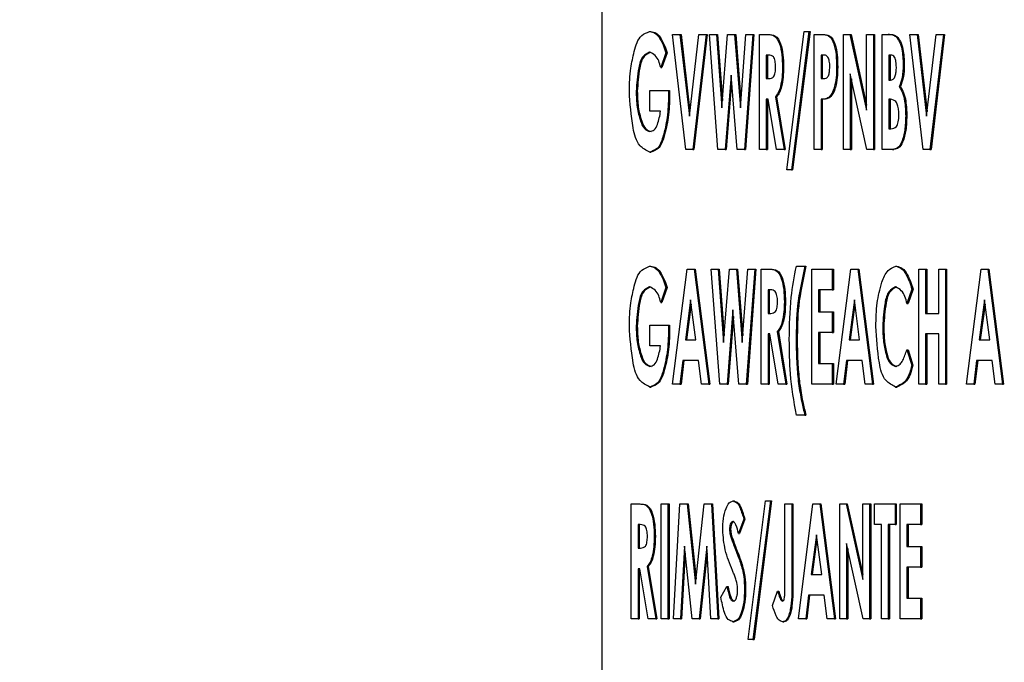
# Model space of a CAD drawing. Units: inches. Extents: x 9 to 586, y 9 to 376.
# Drawn here: x 52 to 53, y 150 to 150 of the extents above; entities that cross this region are included whole.
import ezdxf

# ---------------------------------------------------------------- set-up
doc = ezdxf.new("R2010")
doc.units = ezdxf.units.IN
doc.header["$MEASUREMENT"] = 0
doc.layers.add('FORMAT', color=7, linetype='Continuous')
doc.styles.add('SLDTEXTSTYLE0', font='TXT', dxfattribs={"width": 0.75})
doc.dimstyles.new('SLDDIMSTYLE0', dxfattribs={"dimtxt": 4.375, "dimasz": 4.55, "dimexe": 0, "dimexo": 0.0625, "dimgap": 1.09375, "dimtad": 0, "dimtih": 1, "dimtoh": 1, "dimrnd": 1e-09, "dimzin": 12, "dimdsep": 46, "dimtxsty": 'SLDTEXTSTYLE0', "dimsah": 1, "dimcen": 0.09, "dimadec": 0, "dimazin": 3, "dimtfac": 1, "dimtofl": 0, "dimtmove": 0, "dimatfit": 3, "dimfxl": 0, "dimfrac": 2, "dimtolj": 1, "dimtzin": 12, "dimarcsym": 0})

# ---------------------------------------------------------------- blocks, each defined once
blk = doc.blocks.new('_D_9')
at = {"layer": 'FORMAT', "ltscale": 35}
for p, q in [((34.57855, 152.0662), (34.57855, 111.02013)), ((114.11515, 152.0662), (114.11515, 111.02013)), ((34.57855, 115.39513), (69.97839, 115.39513)), ((114.11515, 115.39513), (84.52527, 115.39513))]:
    blk.add_line(p, q, dxfattribs=at)
for points in [[(34.57855, 115.39513), (39.12855, 114.69513), (39.12855, 116.09513)], [(114.11515, 115.39513), (109.56515, 116.09513), (109.56515, 114.69513)]]:
    blk.add_solid(points, dxfattribs=at)
at = {"layer": 'FORMAT', "ltscale": 35, "insert": (69.97839, 117.56215), "char_height": 4.375, "attachment_point": 1, "style": 'SLDTEXTSTYLE0'}
blk.add_mtext('79.54', dxfattribs=at)

msp = doc.modelspace()

# ---------------------------------------------------------------- linework, layer by layer
at = {"color": 7, "linetype": 'Continuous', "lineweight": 25, "ltscale": 35}
for p, q in [((52.39511, 150.40455), (52.39511, 148.90455)), ((52.43462, 150.09171), (52.43552, 150.09171)), ((52.45364, 150.08928), (52.45967, 150.08928)), ((52.46471, 149.99428), (52.45364, 150.08928)), ((52.45967, 150.08928), (52.46754, 150.0218)), ((52.45967, 150.08928), (52.46058, 150.08928)), ((52.46058, 150.08928), (52.46799, 150.02568)), ((52.46754, 150.0218), (52.47542, 150.08928)), ((52.48143, 150.08928), (52.47033, 149.99428)), ((52.48234, 150.08928), (52.47124, 149.99428)), ((52.47542, 150.08928), (52.48143, 150.08928)), ((52.48143, 150.08928), (52.48234, 150.08928)), ((52.48401, 150.08928), (52.48982, 150.08928)), ((52.49103, 149.99428), (52.48401, 150.08928)), ((52.48982, 150.08928), (52.4943, 150.02863)), ((52.48982, 150.08928), (52.49073, 150.08928)), ((52.49073, 150.08928), (52.49477, 150.03452)), ((52.4943, 150.02863), (52.49915, 150.08928)), ((52.49915, 150.08928), (52.50492, 150.08928)), ((52.50492, 150.08928), (52.50974, 150.02863)), ((52.50492, 150.08928), (52.50582, 150.08928)), ((52.50582, 150.08928), (52.51018, 150.03454)), ((52.50974, 150.02863), (52.51421, 150.08928)), ((52.52004, 150.08928), (52.51302, 149.99428)), ((52.52094, 150.08928), (52.51393, 149.99428)), ((52.51421, 150.08928), (52.52004, 150.08928)), ((52.52004, 150.08928), (52.52094, 150.08928)), ((52.52544, 150.08928), (52.53192, 150.08928)), ((52.52544, 149.99428), (52.52544, 150.08928)), ((52.53192, 150.08928), (52.53282, 150.08928)), ((52.54813, 149.97723), (52.5625, 150.09171)), ((52.56636, 150.09171), (52.55199, 149.97723)), ((52.56727, 150.09171), (52.5529, 149.97723)), ((52.5625, 150.09171), (52.56636, 150.09171)), ((52.56636, 150.09171), (52.56727, 150.09171)), ((52.57074, 150.08928), (52.57704, 150.08928)), ((52.57074, 149.99428), (52.57074, 150.08928)), ((52.57704, 150.08928), (52.57794, 150.08928)), ((52.59493, 150.08928), (52.60027, 150.08928)), ((52.59493, 149.99428), (52.59493, 150.08928)), ((52.60027, 150.08928), (52.61398, 150.02676)), ((52.60027, 150.08928), (52.60118, 150.08928)), ((52.60118, 150.08928), (52.61398, 150.0309)), ((52.61398, 150.02676), (52.61398, 150.08928)), ((52.61398, 150.08928), (52.61964, 150.08928)), ((52.61964, 150.08928), (52.61964, 149.99428)), ((52.61964, 150.08928), (52.62054, 150.08928)), ((52.62054, 150.08928), (52.62054, 149.99428)), ((52.62684, 149.99428), (52.62684, 150.08928)), ((52.62684, 150.08928), (52.63181, 150.08928)), ((52.63295, 150.08928), (52.63181, 150.08928)), ((52.64975, 150.08928), (52.65578, 150.08928)), ((52.66082, 149.99428), (52.64975, 150.08928)), ((52.65578, 150.08928), (52.66365, 150.0218)), ((52.65578, 150.08928), (52.65669, 150.08928)), ((52.65669, 150.08928), (52.6641, 150.02568)), ((52.66365, 150.0218), (52.67153, 150.08928)), ((52.67754, 150.08928), (52.66645, 149.99428)), ((52.67845, 150.08928), (52.66735, 149.99428)), ((52.67153, 150.08928), (52.67754, 150.08928)), ((52.67754, 150.08928), (52.67845, 150.08928)), ((52.44224, 150.08722), (52.44315, 150.08722)), ((52.63814, 150.08758), (52.63905, 150.08758)), ((52.4481, 150.07417), (52.44387, 150.06182)), ((52.44901, 150.07417), (52.44477, 150.06182)), ((52.4481, 150.07417), (52.44901, 150.07417)), ((52.53295, 150.07223), (52.5311, 150.07223)), ((52.5311, 150.07223), (52.5311, 150.05274)), ((52.53201, 150.07223), (52.53201, 150.05274)), ((52.57816, 150.07223), (52.5764, 150.07223)), ((52.5764, 150.07223), (52.5764, 150.05274)), ((52.57731, 150.07223), (52.57731, 150.05274)), ((52.6342, 150.07223), (52.63251, 150.07223)), ((52.63251, 150.07223), (52.63251, 150.05152)), ((52.63341, 150.07223), (52.63341, 150.05152)), ((52.64434, 150.0645), (52.64525, 150.0645)), ((52.44387, 150.06182), (52.44477, 150.06182)), ((52.50202, 150.05569), (52.49712, 149.99428)), ((52.50691, 149.99428), (52.50202, 150.05569)), ((52.54449, 150.06229), (52.54539, 150.06229)), ((52.58927, 150.06229), (52.59017, 150.06229)), ((52.61426, 149.99428), (52.60059, 150.0566)), ((52.60059, 150.0566), (52.60059, 149.99428)), ((52.50247, 150.05001), (52.49802, 149.99428)), ((52.5311, 150.05274), (52.53321, 150.05274)), ((52.5764, 150.05274), (52.57839, 150.05274)), ((52.6015, 150.05247), (52.6015, 149.99428)), ((52.63251, 150.05152), (52.63395, 150.05152)), ((52.42353, 150.04228), (52.42443, 150.04228)), ((52.43485, 150.02595), (52.43485, 150.043)), ((52.43485, 150.043), (52.45025, 150.043)), ((52.45025, 150.043), (52.45029, 150.03894)), ((52.45025, 150.043), (52.45116, 150.043)), ((52.45116, 150.043), (52.4512, 150.03894)), ((52.6411, 150.04619), (52.64201, 150.04619)), ((52.45029, 150.03894), (52.4512, 150.03894)), ((52.53262, 150.03569), (52.5311, 150.03569)), ((52.5311, 150.03569), (52.5311, 149.99428)), ((52.53201, 150.03569), (52.53201, 149.99428)), ((52.53944, 149.99428), (52.53262, 150.03569)), ((52.53863, 150.03763), (52.54577, 149.99428)), ((52.53863, 150.03763), (52.53954, 150.03763)), ((52.53954, 150.03763), (52.54668, 149.99428)), ((52.5764, 150.03569), (52.5764, 149.99428)), ((52.5764, 150.03569), (52.57731, 150.03569)), ((52.57731, 150.03569), (52.57731, 149.99428)), ((52.58279, 150.03714), (52.5837, 150.03714)), ((52.63382, 150.03569), (52.63251, 150.03569)), ((52.63251, 150.03569), (52.63251, 150.01133)), ((52.63341, 150.03569), (52.63341, 150.01133)), ((52.44371, 150.02595), (52.43485, 150.02595)), ((52.6464, 150.02178), (52.64731, 150.02178)), ((52.63251, 150.01133), (52.63408, 150.01133)), ((52.43477, 149.99184), (52.43568, 149.99184)), ((52.47033, 149.99428), (52.46471, 149.99428)), ((52.47033, 149.99428), (52.47124, 149.99428)), ((52.49712, 149.99428), (52.49103, 149.99428)), ((52.49712, 149.99428), (52.49802, 149.99428)), ((52.51302, 149.99428), (52.50691, 149.99428)), ((52.51302, 149.99428), (52.51393, 149.99428)), ((52.5311, 149.99428), (52.52544, 149.99428)), ((52.5311, 149.99428), (52.53201, 149.99428)), ((52.54577, 149.99428), (52.53944, 149.99428)), ((52.54577, 149.99428), (52.54668, 149.99428)), ((52.5764, 149.99428), (52.57074, 149.99428)), ((52.5764, 149.99428), (52.57731, 149.99428)), ((52.60059, 149.99428), (52.59493, 149.99428)), ((52.60059, 149.99428), (52.6015, 149.99428)), ((52.61964, 149.99428), (52.61426, 149.99428)), ((52.61964, 149.99428), (52.62054, 149.99428)), ((52.6356, 149.99428), (52.62684, 149.99428)), ((52.6356, 149.99428), (52.63651, 149.99428)), ((52.66645, 149.99428), (52.66082, 149.99428)), ((52.66645, 149.99428), (52.66735, 149.99428)), ((52.55199, 149.97723), (52.54813, 149.97723)), ((52.55199, 149.97723), (52.5529, 149.97723)), ((52.43462, 149.89767), (52.43552, 149.89767)), ((52.44224, 149.89318), (52.44315, 149.89318)), ((52.45364, 149.80023), (52.46576, 149.89523)), ((52.46576, 149.89523), (52.47138, 149.89523)), ((52.47138, 149.89523), (52.48349, 149.80023)), ((52.47138, 149.89523), (52.47229, 149.89523)), ((52.47229, 149.89523), (52.4844, 149.80023)), ((52.48555, 149.89523), (52.49137, 149.89523)), ((52.49257, 149.80023), (52.48555, 149.89523)), ((52.49137, 149.89523), (52.49585, 149.83458)), ((52.49137, 149.89523), (52.49227, 149.89523)), ((52.49227, 149.89523), (52.49632, 149.84047)), ((52.49585, 149.83458), (52.5007, 149.89523)), ((52.5007, 149.89523), (52.50646, 149.89523)), ((52.50646, 149.89523), (52.51129, 149.83458)), ((52.50646, 149.89523), (52.50737, 149.89523)), ((52.50737, 149.89523), (52.51172, 149.84049)), ((52.51129, 149.83458), (52.51576, 149.89523)), ((52.52158, 149.89523), (52.51457, 149.80023)), ((52.52249, 149.89523), (52.51548, 149.80023)), ((52.51576, 149.89523), (52.52158, 149.89523)), ((52.52158, 149.89523), (52.52249, 149.89523)), ((52.52699, 149.89523), (52.53346, 149.89523)), ((52.52699, 149.80023), (52.52699, 149.89523)), ((52.53346, 149.89523), (52.53437, 149.89523)), ((52.55598, 149.89767), (52.56302, 149.89767)), ((52.56302, 149.89767), (52.56392, 149.89767)), ((52.56868, 149.89523), (52.58567, 149.89523)), ((52.56868, 149.80023), (52.56868, 149.89523)), ((52.58567, 149.89523), (52.58567, 149.87818)), ((52.58567, 149.89523), (52.58657, 149.89523)), ((52.58657, 149.89523), (52.58657, 149.87818)), ((52.58901, 149.80023), (52.60113, 149.89523)), ((52.60113, 149.89523), (52.60675, 149.89523)), ((52.60675, 149.89523), (52.61887, 149.80023)), ((52.60675, 149.89523), (52.60766, 149.89523)), ((52.60766, 149.89523), (52.61977, 149.80023)), ((52.63812, 149.89767), (52.63903, 149.89767)), ((52.65721, 149.89523), (52.66287, 149.89523)), ((52.65721, 149.80023), (52.65721, 149.89523)), ((52.66287, 149.89523), (52.66287, 149.85869)), ((52.66287, 149.89523), (52.66378, 149.89523)), ((52.66378, 149.89523), (52.66378, 149.85869)), ((52.67368, 149.85869), (52.67368, 149.89523)), ((52.67368, 149.89523), (52.67935, 149.89523)), ((52.67935, 149.89523), (52.67935, 149.80023)), ((52.67935, 149.89523), (52.68025, 149.89523)), ((52.68025, 149.89523), (52.68025, 149.80023)), ((52.69659, 149.80023), (52.70871, 149.89523)), ((52.70871, 149.89523), (52.71433, 149.89523)), ((52.71433, 149.89523), (52.72644, 149.80023)), ((52.71433, 149.89523), (52.71524, 149.89523)), ((52.71524, 149.89523), (52.72735, 149.80023)), ((52.4481, 149.88012), (52.44387, 149.86777)), ((52.44901, 149.88012), (52.44477, 149.86777)), ((52.4481, 149.88012), (52.44901, 149.88012)), ((52.53449, 149.87818), (52.53265, 149.87818)), ((52.53265, 149.87818), (52.53265, 149.85869)), ((52.53355, 149.87818), (52.53355, 149.85869)), ((52.57434, 149.87818), (52.57434, 149.85991)), ((52.58567, 149.87818), (52.57434, 149.87818)), ((52.57525, 149.87818), (52.57525, 149.85991)), ((52.58567, 149.87818), (52.58657, 149.87818)), ((52.65155, 149.87875), (52.64742, 149.8668)), ((52.65246, 149.87875), (52.64832, 149.8668)), ((52.65155, 149.87875), (52.65246, 149.87875)), ((52.46857, 149.86975), (52.46418, 149.83677)), ((52.47294, 149.83677), (52.46857, 149.86975)), ((52.54603, 149.86824), (52.54694, 149.86824)), ((52.60394, 149.86975), (52.59956, 149.83677)), ((52.60831, 149.83677), (52.60394, 149.86975)), ((52.71152, 149.86975), (52.70713, 149.83677)), ((52.71589, 149.83677), (52.71152, 149.86975)), ((52.44387, 149.86777), (52.44477, 149.86777)), ((52.46902, 149.86633), (52.46509, 149.83677)), ((52.50357, 149.86164), (52.49866, 149.80023)), ((52.50846, 149.80023), (52.50357, 149.86164)), ((52.60439, 149.86633), (52.60046, 149.83677)), ((52.64742, 149.8668), (52.64832, 149.8668)), ((52.71197, 149.86633), (52.70804, 149.83677)), ((52.50402, 149.85596), (52.49957, 149.80023)), ((52.53265, 149.85869), (52.53476, 149.85869)), ((52.57434, 149.85991), (52.58567, 149.85991)), ((52.58567, 149.85991), (52.58567, 149.84286)), ((52.58567, 149.85991), (52.58657, 149.85991)), ((52.58657, 149.85991), (52.58657, 149.84286)), ((52.66287, 149.85869), (52.67368, 149.85869)), ((52.42353, 149.84822), (52.42443, 149.84822)), ((52.43485, 149.83189), (52.43485, 149.84895)), ((52.43485, 149.84895), (52.45025, 149.84895)), ((52.45025, 149.84895), (52.45029, 149.8449)), ((52.45025, 149.84895), (52.45116, 149.84895)), ((52.45029, 149.8449), (52.4512, 149.8449)), ((52.45116, 149.84895), (52.4512, 149.8449)), ((52.62736, 149.84792), (52.62826, 149.84792)), ((52.46418, 149.83677), (52.47294, 149.83677)), ((52.53417, 149.84164), (52.53265, 149.84164)), ((52.53265, 149.84164), (52.53265, 149.80023)), ((52.53355, 149.84164), (52.53355, 149.80023)), ((52.54098, 149.80023), (52.53417, 149.84164)), ((52.54018, 149.84358), (52.54732, 149.80023)), ((52.54018, 149.84358), (52.54108, 149.84358)), ((52.54108, 149.84358), (52.54822, 149.80023)), ((52.57434, 149.84286), (52.57434, 149.81728)), ((52.58567, 149.84286), (52.57434, 149.84286)), ((52.57525, 149.84286), (52.57525, 149.81728)), ((52.58567, 149.84286), (52.58657, 149.84286)), ((52.59956, 149.83677), (52.60831, 149.83677)), ((52.67368, 149.84164), (52.66287, 149.84164)), ((52.66287, 149.84164), (52.66287, 149.80023)), ((52.66378, 149.84164), (52.66378, 149.80023)), ((52.67368, 149.80023), (52.67368, 149.84164)), ((52.70713, 149.83677), (52.71589, 149.83677)), ((52.44371, 149.83189), (52.43485, 149.83189)), ((52.64741, 149.82866), (52.65142, 149.81593)), ((52.64741, 149.82866), (52.64831, 149.82866)), ((52.64831, 149.82866), (52.65233, 149.81593)), ((52.46209, 149.81972), (52.45969, 149.80023)), ((52.463, 149.81972), (52.4606, 149.80023)), ((52.47503, 149.81972), (52.46209, 149.81972)), ((52.47743, 149.80023), (52.47503, 149.81972)), ((52.59746, 149.81972), (52.59507, 149.80023)), ((52.59837, 149.81972), (52.59597, 149.80023)), ((52.6104, 149.81972), (52.59746, 149.81972)), ((52.6128, 149.80023), (52.6104, 149.81972)), ((52.70504, 149.81972), (52.70265, 149.80023)), ((52.70595, 149.81972), (52.70355, 149.80023)), ((52.71798, 149.81972), (52.70504, 149.81972)), ((52.72038, 149.80023), (52.71798, 149.81972)), ((52.57434, 149.81728), (52.58567, 149.81728)), ((52.58567, 149.81728), (52.58567, 149.80023)), ((52.58567, 149.81728), (52.58657, 149.81728)), ((52.58657, 149.81728), (52.58657, 149.80023)), ((52.65142, 149.81593), (52.65233, 149.81593)), ((52.43477, 149.79779), (52.43568, 149.79779)), ((52.45969, 149.80023), (52.45364, 149.80023)), ((52.45969, 149.80023), (52.4606, 149.80023)), ((52.48349, 149.80023), (52.47743, 149.80023)), ((52.48349, 149.80023), (52.4844, 149.80023)), ((52.49866, 149.80023), (52.49257, 149.80023)), ((52.49866, 149.80023), (52.49957, 149.80023)), ((52.51457, 149.80023), (52.50846, 149.80023)), ((52.51457, 149.80023), (52.51548, 149.80023)), ((52.53265, 149.80023), (52.52699, 149.80023)), ((52.53265, 149.80023), (52.53355, 149.80023)), ((52.54732, 149.80023), (52.54098, 149.80023)), ((52.54732, 149.80023), (52.54822, 149.80023)), ((52.55779, 149.80061), (52.5587, 149.80061)), ((52.58567, 149.80023), (52.56868, 149.80023)), ((52.58567, 149.80023), (52.58657, 149.80023)), ((52.59507, 149.80023), (52.58901, 149.80023)), ((52.59507, 149.80023), (52.59597, 149.80023)), ((52.61887, 149.80023), (52.6128, 149.80023)), ((52.61887, 149.80023), (52.61977, 149.80023)), ((52.63804, 149.79779), (52.63895, 149.79779)), ((52.66287, 149.80023), (52.65721, 149.80023)), ((52.66287, 149.80023), (52.66378, 149.80023)), ((52.67935, 149.80023), (52.67368, 149.80023)), ((52.67935, 149.80023), (52.68025, 149.80023)), ((52.70265, 149.80023), (52.69659, 149.80023)), ((52.70265, 149.80023), (52.70355, 149.80023)), ((52.72644, 149.80023), (52.72038, 149.80023)), ((52.72644, 149.80023), (52.72735, 149.80023)), ((52.56302, 149.77465), (52.55598, 149.77465)), ((52.56302, 149.77465), (52.56392, 149.77465)), ((52.41941, 149.70118), (52.42588, 149.70118)), ((52.41941, 149.60618), (52.41941, 149.70118)), ((52.42588, 149.70118), (52.42679, 149.70118)), ((52.44412, 149.70118), (52.44978, 149.70118)), ((52.44412, 149.60618), (52.44412, 149.70118)), ((52.44978, 149.70118), (52.44978, 149.60618)), ((52.44978, 149.70118), (52.45068, 149.70118)), ((52.45068, 149.70118), (52.45068, 149.60618)), ((52.45441, 149.60618), (52.45957, 149.70118)), ((52.45957, 149.70118), (52.46557, 149.70118)), ((52.46557, 149.70118), (52.47268, 149.63492)), ((52.46557, 149.70118), (52.46648, 149.70118)), ((52.46648, 149.70118), (52.47314, 149.63913)), ((52.47268, 149.63492), (52.47982, 149.70118)), ((52.47982, 149.70118), (52.48579, 149.70118)), ((52.48579, 149.70118), (52.49096, 149.60618)), ((52.48579, 149.70118), (52.4867, 149.70118)), ((52.4867, 149.70118), (52.49186, 149.60618)), ((52.5036, 149.70361), (52.5045, 149.70361)), ((52.51622, 149.58913), (52.53059, 149.70361)), ((52.53445, 149.70361), (52.52008, 149.58913)), ((52.53536, 149.70361), (52.52098, 149.58913)), ((52.53059, 149.70361), (52.53445, 149.70361)), ((52.53445, 149.70361), (52.53536, 149.70361)), ((52.54655, 149.70118), (52.55221, 149.70118)), ((52.54655, 149.63415), (52.54655, 149.70118)), ((52.55221, 149.70118), (52.55221, 149.63811)), ((52.55221, 149.70118), (52.55311, 149.70118)), ((52.55311, 149.70118), (52.55311, 149.63811)), ((52.55761, 149.60618), (52.56973, 149.70118)), ((52.56973, 149.70118), (52.57536, 149.70118)), ((52.57536, 149.70118), (52.58747, 149.60618)), ((52.57536, 149.70118), (52.57626, 149.70118)), ((52.57626, 149.70118), (52.58837, 149.60618)), ((52.59184, 149.70118), (52.59718, 149.70118)), ((52.59184, 149.60618), (52.59184, 149.70118)), ((52.59718, 149.70118), (52.61089, 149.63866)), ((52.59718, 149.70118), (52.59809, 149.70118)), ((52.59809, 149.70118), (52.61089, 149.6428)), ((52.61089, 149.63866), (52.61089, 149.70118)), ((52.61089, 149.70118), (52.61655, 149.70118)), ((52.61655, 149.70118), (52.61655, 149.60618)), ((52.61655, 149.70118), (52.61746, 149.70118)), ((52.61746, 149.70118), (52.61746, 149.60618)), ((52.62067, 149.68413), (52.62067, 149.70118)), ((52.62067, 149.70118), (52.63765, 149.70118)), ((52.63765, 149.70118), (52.63765, 149.68413)), ((52.63765, 149.70118), (52.63856, 149.70118)), ((52.63856, 149.70118), (52.63856, 149.68413)), ((52.64177, 149.60618), (52.64177, 149.70118)), ((52.64177, 149.70118), (52.65876, 149.70118)), ((52.65876, 149.70118), (52.65876, 149.68413)), ((52.65876, 149.70118), (52.65966, 149.70118)), ((52.65966, 149.70118), (52.65966, 149.68413)), ((52.42691, 149.68413), (52.42507, 149.68413)), ((52.42507, 149.68413), (52.42507, 149.66464)), ((52.42598, 149.68413), (52.42598, 149.66464)), ((52.51257, 149.68849), (52.50815, 149.67682)), ((52.51348, 149.68849), (52.50906, 149.67682)), ((52.51257, 149.68849), (52.51348, 149.68849)), ((52.62633, 149.68413), (52.62067, 149.68413)), ((52.62633, 149.60618), (52.62633, 149.68413)), ((52.63199, 149.68413), (52.63199, 149.60618)), ((52.63765, 149.68413), (52.63199, 149.68413)), ((52.6329, 149.68413), (52.6329, 149.60618)), ((52.63765, 149.68413), (52.63856, 149.68413)), ((52.65876, 149.68413), (52.64743, 149.68413)), ((52.64743, 149.68413), (52.64743, 149.66586)), ((52.64834, 149.68413), (52.64834, 149.66586)), ((52.65876, 149.68413), (52.65966, 149.68413)), ((52.43845, 149.6742), (52.43936, 149.6742)), ((52.50074, 149.68034), (52.50164, 149.68034)), ((52.50127, 149.67579), (52.50217, 149.67579)), ((52.50815, 149.67682), (52.50906, 149.67682)), ((52.57254, 149.6757), (52.56816, 149.64272)), ((52.57692, 149.64272), (52.57254, 149.6757)), ((52.46342, 149.66618), (52.46015, 149.60618)), ((52.46986, 149.60618), (52.46342, 149.66618)), ((52.48195, 149.66618), (52.47548, 149.60618)), ((52.48521, 149.60618), (52.48195, 149.66618)), ((52.57299, 149.67229), (52.56906, 149.64272)), ((52.61117, 149.60618), (52.5975, 149.6685)), ((52.5975, 149.6685), (52.5975, 149.60618)), ((52.64743, 149.66586), (52.65876, 149.66586)), ((52.65876, 149.66586), (52.65876, 149.64881)), ((52.65876, 149.66586), (52.65966, 149.66586)), ((52.65966, 149.66586), (52.65966, 149.64881)), ((52.42507, 149.66464), (52.42718, 149.66464)), ((52.46402, 149.66058), (52.46106, 149.60618)), ((52.48225, 149.66059), (52.47639, 149.60618)), ((52.59841, 149.66437), (52.59841, 149.60618)), ((52.4326, 149.64953), (52.43974, 149.60618)), ((52.4326, 149.64953), (52.4335, 149.64953)), ((52.4335, 149.64953), (52.44065, 149.60618)), ((52.50977, 149.65257), (52.51067, 149.65257)), ((52.64743, 149.64881), (52.64743, 149.62323)), ((52.65876, 149.64881), (52.64743, 149.64881)), ((52.64834, 149.64881), (52.64834, 149.62323)), ((52.65876, 149.64881), (52.65966, 149.64881)), ((52.42659, 149.64759), (52.42507, 149.64759)), ((52.42507, 149.64759), (52.42507, 149.60618)), ((52.42598, 149.64759), (52.42598, 149.60618)), ((52.4334, 149.60618), (52.42659, 149.64759)), ((52.56816, 149.64272), (52.57692, 149.64272)), ((52.49353, 149.62397), (52.49856, 149.63297)), ((52.49856, 149.63297), (52.49947, 149.63297)), ((52.51309, 149.63079), (52.514, 149.63079)), ((52.53625, 149.6172), (52.54044, 149.62913)), ((52.54044, 149.62913), (52.54135, 149.62913)), ((52.56607, 149.62567), (52.56367, 149.60618)), ((52.56697, 149.62567), (52.56458, 149.60618)), ((52.57901, 149.62567), (52.56607, 149.62567)), ((52.5814, 149.60618), (52.57901, 149.62567)), ((52.64743, 149.62323), (52.65876, 149.62323)), ((52.65876, 149.62323), (52.65876, 149.60618)), ((52.65876, 149.62323), (52.65966, 149.62323)), ((52.65966, 149.62323), (52.65966, 149.60618)), ((52.42507, 149.60618), (52.41941, 149.60618)), ((52.42507, 149.60618), (52.42598, 149.60618)), ((52.43974, 149.60618), (52.4334, 149.60618)), ((52.43974, 149.60618), (52.44065, 149.60618)), ((52.44978, 149.60618), (52.44412, 149.60618)), ((52.44978, 149.60618), (52.45068, 149.60618)), ((52.46015, 149.60618), (52.45441, 149.60618)), ((52.46015, 149.60618), (52.46106, 149.60618)), ((52.47548, 149.60618), (52.46986, 149.60618)), ((52.47548, 149.60618), (52.47639, 149.60618)), ((52.49096, 149.60618), (52.48521, 149.60618)), ((52.49096, 149.60618), (52.49186, 149.60618)), ((52.50354, 149.60375), (52.50445, 149.60375)), ((52.54475, 149.60375), (52.54566, 149.60375)), ((52.56367, 149.60618), (52.55761, 149.60618)), ((52.56367, 149.60618), (52.56458, 149.60618)), ((52.58747, 149.60618), (52.5814, 149.60618)), ((52.58747, 149.60618), (52.58837, 149.60618)), ((52.5975, 149.60618), (52.59184, 149.60618)), ((52.5975, 149.60618), (52.59841, 149.60618)), ((52.61655, 149.60618), (52.61117, 149.60618)), ((52.61655, 149.60618), (52.61746, 149.60618)), ((52.63199, 149.60618), (52.62633, 149.60618)), ((52.63199, 149.60618), (52.6329, 149.60618)), ((52.65876, 149.60618), (52.64177, 149.60618)), ((52.65876, 149.60618), (52.65966, 149.60618)), ((52.52008, 149.58913), (52.51622, 149.58913)), ((52.52008, 149.58913), (52.52098, 149.58913))]:
    msp.add_line(p, q, dxfattribs=at)
for points, knots in [([(52.42197, 150.0751), (52.42329, 150.08023), (52.42527, 150.08791), (52.43229, 150.09077), (52.43462, 150.09171)], [0, 0, 0, 0, 0.668196, 1, 1, 1, 1]), ([(52.43462, 150.09171), (52.43617, 150.0914), (52.43923, 150.09078), (52.44125, 150.0884), (52.44224, 150.08722)], [0, 0, 0, 0, 0.507488, 1, 1, 1, 1]), ([(52.43552, 150.09171), (52.43708, 150.0914), (52.44014, 150.09078), (52.44216, 150.0884), (52.44315, 150.08722)], [0, 0, 0, 0, 0.507488, 1, 1, 1, 1]), ([(52.53192, 150.08928), (52.53388, 150.08915), (52.53868, 150.08884), (52.54266, 150.08105), (52.54418, 150.07223), (52.54438, 150.0657), (52.54449, 150.06229)], [0, 0, 0, 0, 0.168746, 0.412534, 0.693575, 1, 1, 1, 1]), ([(52.53282, 150.08928), (52.53479, 150.08915), (52.53958, 150.08884), (52.54357, 150.08105), (52.54508, 150.07223), (52.54529, 150.0657), (52.54539, 150.06229)], [0, 0, 0, 0, 0.168738, 0.412531, 0.693574, 1, 1, 1, 1]), ([(52.57704, 150.08928), (52.57897, 150.08912), (52.58375, 150.08874), (52.58755, 150.08088), (52.589, 150.07212), (52.58918, 150.06566), (52.58927, 150.06229)], [0, 0, 0, 0, 0.167994, 0.414248, 0.695305, 1, 1, 1, 1]), ([(52.57794, 150.08928), (52.57988, 150.08912), (52.58466, 150.08874), (52.58846, 150.08088), (52.5899, 150.07212), (52.59008, 150.06566), (52.59017, 150.06229)], [0, 0, 0, 0, 0.167986, 0.414246, 0.695304, 1, 1, 1, 1]), ([(52.63181, 150.08928), (52.63304, 150.08926), (52.6353, 150.08923), (52.63725, 150.0881), (52.63814, 150.08758)], [0, 0, 0, 0, 0.540931, 1, 1, 1, 1]), ([(52.63272, 150.08928), (52.63394, 150.08926), (52.6362, 150.08923), (52.63815, 150.0881), (52.63905, 150.08758)], [0, 0, 0, 0, 0.540931, 1, 1, 1, 1]), ([(52.44224, 150.08722), (52.44353, 150.08507), (52.44599, 150.08095), (52.44742, 150.07636), (52.4481, 150.07417)], [0, 0, 0, 0, 0.521542, 1, 1, 1, 1]), ([(52.44315, 150.08722), (52.44443, 150.08507), (52.4469, 150.08095), (52.44833, 150.07636), (52.44901, 150.07417)], [0, 0, 0, 0, 0.521534, 1, 1, 1, 1]), ([(52.63814, 150.08758), (52.63923, 150.08627), (52.64178, 150.08318), (52.64381, 150.07508), (52.64414, 150.06866), (52.64434, 150.0645)], [0, 0, 0, 0, 0.2074206, 0.4876548, 1, 1, 1, 1]), ([(52.63905, 150.08758), (52.64013, 150.08627), (52.64268, 150.08318), (52.64472, 150.07508), (52.64504, 150.06866), (52.64525, 150.0645)], [0, 0, 0, 0, 0.207421, 0.487655, 1, 1, 1, 1]), ([(52.41786, 150.04225), (52.41801, 150.04869), (52.41826, 150.05979), (52.42087, 150.07057), (52.42197, 150.0751)], [0, 0, 0, 0, 0.579458, 1, 1, 1, 1]), ([(52.4345, 150.07466), (52.4326, 150.07362), (52.42765, 150.07091), (52.42463, 150.05829), (52.42397, 150.04864), (52.42353, 150.04228)], [0, 0, 0, 0, 0.174939, 0.455897, 1, 1, 1, 1]), ([(52.4354, 150.07466), (52.4335, 150.07362), (52.42856, 150.07091), (52.42554, 150.05829), (52.42487, 150.04864), (52.42443, 150.04228)], [0, 0, 0, 0, 0.174939, 0.455897, 1, 1, 1, 1]), ([(52.44387, 150.06182), (52.44286, 150.06562), (52.44134, 150.07135), (52.43622, 150.07383), (52.4345, 150.07466)], [0, 0, 0, 0, 0.664733, 1, 1, 1, 1]), ([(52.53883, 150.06252), (52.53876, 150.06412), (52.53868, 150.06642), (52.53789, 150.06914), (52.53674, 150.07176), (52.53453, 150.07203), (52.53295, 150.07223)], [0, 0, 0, 0, 0.369254, 0.53216, 0.666167, 1, 1, 1, 1]), ([(52.58213, 150.07034), (52.58147, 150.07103), (52.58035, 150.07216), (52.57879, 150.07221), (52.57816, 150.07223)], [0, 0, 0, 0, 0.600121, 1, 1, 1, 1]), ([(52.63868, 150.06222), (52.63863, 150.06374), (52.63853, 150.06654), (52.63765, 150.06993), (52.63597, 150.07199), (52.63474, 150.07216), (52.6342, 150.07223)], [0, 0, 0, 0, 0.3808666, 0.6991696, 0.8682879, 1, 1, 1, 1]), ([(52.58361, 150.06231), (52.5836, 150.064), (52.58358, 150.06677), (52.58254, 150.06933), (52.58213, 150.07034)], [0, 0, 0, 0, 0.606677, 1, 1, 1, 1]), ([(52.64434, 150.0645), (52.64425, 150.06075), (52.6441, 150.05446), (52.64196, 150.04857), (52.6411, 150.04619)], [0, 0, 0, 0, 0.597197, 1, 1, 1, 1]), ([(52.64525, 150.0645), (52.64516, 150.06075), (52.645, 150.05446), (52.64287, 150.04857), (52.64201, 150.04619)], [0, 0, 0, 0, 0.5972, 1, 1, 1, 1]), ([(52.53321, 150.05274), (52.53475, 150.05301), (52.53688, 150.05338), (52.53809, 150.05592), (52.53874, 150.05865), (52.53879, 150.06094), (52.53883, 150.06252)], [0, 0, 0, 0, 0.334318, 0.465104, 0.630172, 1, 1, 1, 1]), ([(52.54449, 150.06229), (52.54443, 150.0595), (52.54433, 150.05406), (52.54319, 150.04694), (52.5414, 150.04133), (52.53948, 150.03876), (52.53863, 150.03763)], [0, 0, 0, 0, 0.324324, 0.63059, 0.836256, 1, 1, 1, 1]), ([(52.54539, 150.06229), (52.54534, 150.0595), (52.54524, 150.05406), (52.5441, 150.04695), (52.5423, 150.04133), (52.54039, 150.03876), (52.53954, 150.03763)], [0, 0, 0, 0, 0.324323, 0.630589, 0.836251, 1, 1, 1, 1]), ([(52.57839, 150.05274), (52.57913, 150.05275), (52.58084, 150.05278), (52.58286, 150.05516), (52.58345, 150.05853), (52.58355, 150.061), (52.58361, 150.06231)], [0, 0, 0, 0, 0.17517, 0.399628, 0.68093, 1, 1, 1, 1]), ([(52.58927, 150.06229), (52.58921, 150.05936), (52.5891, 150.0537), (52.58774, 150.04637), (52.58584, 150.04064), (52.58372, 150.0382), (52.58279, 150.03714)], [0, 0, 0, 0, 0.330104, 0.637846, 0.842392, 1, 1, 1, 1]), ([(52.59017, 150.06229), (52.59012, 150.05936), (52.59, 150.0537), (52.58865, 150.04637), (52.58675, 150.04064), (52.58462, 150.0382), (52.5837, 150.03714)], [0, 0, 0, 0, 0.330103, 0.637843, 0.842393, 1, 1, 1, 1]), ([(52.63395, 150.05152), (52.63469, 150.05167), (52.63653, 150.05205), (52.6379, 150.05507), (52.63859, 150.05846), (52.63865, 150.06093), (52.63868, 150.06222)], [0, 0, 0, 0, 0.170514, 0.422949, 0.69827, 1, 1, 1, 1]), ([(52.43477, 149.99184), (52.43181, 149.99342), (52.42406, 149.99755), (52.41954, 150.01731), (52.41853, 150.03234), (52.41786, 150.04225)], [0, 0, 0, 0, 0.173789, 0.455063, 1, 1, 1, 1]), ([(52.42353, 150.04228), (52.42365, 150.03785), (52.42388, 150.02943), (52.42647, 150.01919), (52.42948, 150.01107), (52.43338, 150.00951), (52.43494, 150.00889)], [0, 0, 0, 0, 0.354288, 0.673238, 0.869413, 1, 1, 1, 1]), ([(52.42443, 150.04228), (52.42455, 150.03785), (52.42478, 150.02943), (52.42738, 150.01919), (52.43039, 150.01107), (52.43429, 150.00951), (52.43585, 150.00889)], [0, 0, 0, 0, 0.354287, 0.673235, 0.869406, 1, 1, 1, 1]), ([(52.6411, 150.04619), (52.64205, 150.04451), (52.64416, 150.04076), (52.64605, 150.03244), (52.64627, 150.02593), (52.6464, 150.02178)], [0, 0, 0, 0, 0.228169, 0.50788, 1, 1, 1, 1]), ([(52.64201, 150.04619), (52.64296, 150.04451), (52.64507, 150.04076), (52.64696, 150.03244), (52.64717, 150.02593), (52.64731, 150.02178)], [0, 0, 0, 0, 0.228165, 0.507877, 1, 1, 1, 1]), ([(52.45029, 150.03894), (52.45009, 150.03278), (52.44969, 150.02097), (52.44638, 150.00655), (52.44246, 149.99487), (52.43695, 149.9927), (52.43477, 149.99184)], [0, 0, 0, 0, 0.350892, 0.672293, 0.870794, 1, 1, 1, 1]), ([(52.4512, 150.03894), (52.45099, 150.03278), (52.4506, 150.02097), (52.44728, 150.00655), (52.44337, 149.99487), (52.43785, 149.9927), (52.43568, 149.99184)], [0, 0, 0, 0, 0.350892, 0.672293, 0.870794, 1, 1, 1, 1]), ([(52.58279, 150.03714), (52.58163, 150.03661), (52.57959, 150.0357), (52.57736, 150.03569), (52.5764, 150.03569)], [0, 0, 0, 0, 0.571015, 1, 1, 1, 1]), ([(52.5837, 150.03714), (52.58253, 150.03661), (52.58049, 150.0357), (52.57826, 150.03569), (52.57731, 150.03569)], [0, 0, 0, 0, 0.570997, 1, 1, 1, 1]), ([(52.64074, 150.02244), (52.6407, 150.02393), (52.64063, 150.02679), (52.63984, 150.03057), (52.63825, 150.03456), (52.63548, 150.03527), (52.63382, 150.03569)], [0, 0, 0, 0, 0.2695378, 0.5163621, 0.710214, 1, 1, 1, 1]), ([(52.43494, 150.00889), (52.43615, 150.00925), (52.43914, 150.01015), (52.44211, 150.01691), (52.44307, 150.02229), (52.44371, 150.02595)], [0, 0, 0, 0, 0.179007, 0.442864, 1, 1, 1, 1]), ([(52.63408, 150.01133), (52.63586, 150.01162), (52.63831, 150.01201), (52.63976, 150.01488), (52.64061, 150.01799), (52.64069, 150.02062), (52.64074, 150.02244)], [0, 0, 0, 0, 0.336653, 0.465928, 0.628758, 1, 1, 1, 1]), ([(52.6464, 150.02178), (52.64624, 150.01785), (52.64594, 150.01044), (52.64391, 150.00157), (52.64038, 149.99506), (52.637, 149.99451), (52.6356, 149.99428)], [0, 0, 0, 0, 0.367016, 0.691713, 0.872268, 1, 1, 1, 1]), ([(52.64731, 150.02178), (52.64715, 150.01785), (52.64685, 150.01044), (52.64482, 150.00157), (52.64129, 149.99506), (52.63791, 149.99451), (52.63651, 149.99428)], [0, 0, 0, 0, 0.367016, 0.691713, 0.872268, 1, 1, 1, 1]), ([(52.42197, 149.88105), (52.42329, 149.88618), (52.42527, 149.89386), (52.43229, 149.89672), (52.43462, 149.89767)], [0, 0, 0, 0, 0.668196, 1, 1, 1, 1]), ([(52.43462, 149.89767), (52.43617, 149.89735), (52.43923, 149.89673), (52.44125, 149.89435), (52.44224, 149.89318)], [0, 0, 0, 0, 0.507488, 1, 1, 1, 1]), ([(52.43552, 149.89767), (52.43708, 149.89735), (52.44014, 149.89673), (52.44216, 149.89435), (52.44315, 149.89318)], [0, 0, 0, 0, 0.507488, 1, 1, 1, 1]), ([(52.44224, 149.89318), (52.44353, 149.89102), (52.44599, 149.8869), (52.44742, 149.88231), (52.4481, 149.88012)], [0, 0, 0, 0, 0.521542, 1, 1, 1, 1]), ([(52.44315, 149.89318), (52.44443, 149.89102), (52.4469, 149.8869), (52.44833, 149.88231), (52.44901, 149.88012)], [0, 0, 0, 0, 0.521534, 1, 1, 1, 1]), ([(52.53346, 149.89523), (52.53542, 149.8951), (52.54022, 149.8948), (52.5442, 149.887), (52.54572, 149.87818), (52.54593, 149.87165), (52.54603, 149.86824)], [0, 0, 0, 0, 0.168742, 0.412658, 0.693708, 1, 1, 1, 1]), ([(52.53437, 149.89523), (52.53633, 149.8951), (52.54113, 149.8948), (52.54511, 149.887), (52.54663, 149.87818), (52.54683, 149.87165), (52.54694, 149.86824)], [0, 0, 0, 0, 0.16875, 0.41266, 0.693709, 1, 1, 1, 1]), ([(52.55015, 149.83717), (52.55031, 149.84881), (52.55059, 149.86915), (52.55437, 149.88913), (52.55598, 149.89767)], [0, 0, 0, 0, 0.572472, 1, 1, 1, 1]), ([(52.56302, 149.89767), (52.5606, 149.88675), (52.55614, 149.86664), (52.55591, 149.84606), (52.55581, 149.83665)], [0, 0, 0, 0, 0.542862, 1, 1, 1, 1]), ([(52.56392, 149.89767), (52.5615, 149.88675), (52.55704, 149.86664), (52.55682, 149.84606), (52.55672, 149.83665)], [0, 0, 0, 0, 0.542862, 1, 1, 1, 1]), ([(52.6217, 149.84788), (52.62186, 149.8544), (52.62216, 149.86683), (52.62572, 149.8821), (52.63017, 149.89407), (52.63584, 149.89664), (52.63812, 149.89767)], [0, 0, 0, 0, 0.352277, 0.671696, 0.868292, 1, 1, 1, 1]), ([(52.63812, 149.89767), (52.6397, 149.89721), (52.64339, 149.89616), (52.64815, 149.889), (52.65018, 149.88287), (52.65155, 149.87875)], [0, 0, 0, 0, 0.197749, 0.45977, 1, 1, 1, 1]), ([(52.63903, 149.89767), (52.64061, 149.89721), (52.64429, 149.89616), (52.64905, 149.889), (52.65109, 149.88287), (52.65246, 149.87875)], [0, 0, 0, 0, 0.197739, 0.459762, 1, 1, 1, 1]), ([(52.41786, 149.8482), (52.41801, 149.85464), (52.41826, 149.86574), (52.42087, 149.87652), (52.42197, 149.88105)], [0, 0, 0, 0, 0.579319, 1, 1, 1, 1]), ([(52.4345, 149.88062), (52.4326, 149.87957), (52.42765, 149.87686), (52.42463, 149.86424), (52.42396, 149.85459), (52.42353, 149.84822)], [0, 0, 0, 0, 0.174999, 0.455812, 1, 1, 1, 1]), ([(52.4354, 149.88062), (52.4335, 149.87957), (52.42856, 149.87686), (52.42554, 149.86424), (52.42487, 149.85459), (52.42443, 149.84822)], [0, 0, 0, 0, 0.174999, 0.455812, 1, 1, 1, 1]), ([(52.44387, 149.86777), (52.44286, 149.87157), (52.44134, 149.8773), (52.43622, 149.87978), (52.4345, 149.88062)], [0, 0, 0, 0, 0.664733, 1, 1, 1, 1]), ([(52.54037, 149.86847), (52.54031, 149.87007), (52.54022, 149.87237), (52.53944, 149.87509), (52.53828, 149.8777), (52.53607, 149.87798), (52.53449, 149.87818)], [0, 0, 0, 0, 0.369328, 0.532267, 0.665978, 1, 1, 1, 1]), ([(52.63791, 149.88062), (52.63604, 149.87949), (52.63116, 149.87657), (52.62841, 149.86392), (52.62778, 149.85425), (52.62736, 149.84792)], [0, 0, 0, 0, 0.176035, 0.45967, 1, 1, 1, 1]), ([(52.63882, 149.88062), (52.63695, 149.87949), (52.63207, 149.87657), (52.62932, 149.86392), (52.62868, 149.85425), (52.62826, 149.84792)], [0, 0, 0, 0, 0.1760346, 0.4596723, 1, 1, 1, 1]), ([(52.64742, 149.8668), (52.64642, 149.8708), (52.64493, 149.87681), (52.63967, 149.87966), (52.63791, 149.88062)], [0, 0, 0, 0, 0.664996, 1, 1, 1, 1]), ([(52.53476, 149.85869), (52.53629, 149.85896), (52.53842, 149.85933), (52.53963, 149.86187), (52.54029, 149.86461), (52.54034, 149.86689), (52.54037, 149.86847)], [0, 0, 0, 0, 0.334407, 0.465175, 0.630225, 1, 1, 1, 1]), ([(52.54603, 149.86824), (52.54598, 149.86545), (52.54588, 149.86001), (52.54474, 149.8529), (52.54294, 149.84728), (52.54103, 149.84472), (52.54018, 149.84358)], [0, 0, 0, 0, 0.3243231, 0.6305904, 0.8362566, 1, 1, 1, 1]), ([(52.54694, 149.86824), (52.54689, 149.86545), (52.54678, 149.86001), (52.54564, 149.8529), (52.54385, 149.84728), (52.54193, 149.84472), (52.54108, 149.84358)], [0, 0, 0, 0, 0.324324, 0.63059, 0.836256, 1, 1, 1, 1]), ([(52.43477, 149.79779), (52.43181, 149.79937), (52.42406, 149.80351), (52.41954, 149.82326), (52.41853, 149.83829), (52.41786, 149.8482)], [0, 0, 0, 0, 0.173789, 0.4550631, 1, 1, 1, 1]), ([(52.42353, 149.84822), (52.42365, 149.84379), (52.42388, 149.83537), (52.42648, 149.82514), (52.42948, 149.81701), (52.43338, 149.81546), (52.43494, 149.81484)], [0, 0, 0, 0, 0.354313, 0.673162, 0.869462, 1, 1, 1, 1]), ([(52.42443, 149.84822), (52.42455, 149.84379), (52.42478, 149.83537), (52.42738, 149.82514), (52.43038, 149.81701), (52.43429, 149.81546), (52.43585, 149.81484)], [0, 0, 0, 0, 0.354312, 0.67316, 0.869456, 1, 1, 1, 1]), ([(52.45029, 149.8449), (52.45009, 149.83873), (52.44969, 149.82693), (52.44638, 149.8125), (52.44246, 149.80082), (52.43695, 149.79865), (52.43477, 149.79779)], [0, 0, 0, 0, 0.3508919, 0.672293, 0.8707945, 1, 1, 1, 1]), ([(52.4512, 149.8449), (52.45099, 149.83873), (52.4506, 149.82693), (52.44728, 149.8125), (52.44337, 149.80082), (52.43785, 149.79865), (52.43568, 149.79779)], [0, 0, 0, 0, 0.350892, 0.672293, 0.870794, 1, 1, 1, 1]), ([(52.63804, 149.79779), (52.63512, 149.79937), (52.62745, 149.80352), (52.62318, 149.82317), (52.62229, 149.83807), (52.6217, 149.84788)], [0, 0, 0, 0, 0.17331, 0.455928, 1, 1, 1, 1]), ([(52.62736, 149.84792), (52.62746, 149.8436), (52.62766, 149.83534), (52.62985, 149.82518), (52.6327, 149.81711), (52.6365, 149.81549), (52.63801, 149.81484)], [0, 0, 0, 0, 0.351063, 0.672664, 0.869854, 1, 1, 1, 1]), ([(52.62826, 149.84792), (52.62837, 149.8436), (52.62856, 149.83534), (52.63075, 149.82518), (52.63361, 149.81711), (52.63741, 149.81549), (52.63892, 149.81484)], [0, 0, 0, 0, 0.351063, 0.672663, 0.869854, 1, 1, 1, 1]), ([(52.55598, 149.77465), (52.554, 149.78601), (52.55039, 149.80671), (52.55023, 149.8277), (52.55015, 149.83717)], [0, 0, 0, 0, 0.549164, 1, 1, 1, 1]), ([(52.55581, 149.83665), (52.55588, 149.82986), (52.556, 149.81781), (52.55725, 149.80583), (52.55779, 149.80061)], [0, 0, 0, 0, 0.564195, 1, 1, 1, 1]), ([(52.55672, 149.83665), (52.55678, 149.82986), (52.5569, 149.81781), (52.55815, 149.80583), (52.5587, 149.80061)], [0, 0, 0, 0, 0.564195, 1, 1, 1, 1]), ([(52.43494, 149.81484), (52.43615, 149.81521), (52.43914, 149.8161), (52.44211, 149.82286), (52.44307, 149.82824), (52.44371, 149.83189)], [0, 0, 0, 0, 0.179047, 0.442964, 1, 1, 1, 1]), ([(52.63801, 149.81484), (52.63941, 149.81532), (52.64205, 149.81623), (52.64414, 149.82012), (52.6459, 149.82412), (52.64689, 149.82711), (52.64741, 149.82866)], [0, 0, 0, 0, 0.242393, 0.461468, 0.720694, 1, 1, 1, 1]), ([(52.65142, 149.81593), (52.65003, 149.81041), (52.64795, 149.80217), (52.6405, 149.79888), (52.63804, 149.79779)], [0, 0, 0, 0, 0.668993, 1, 1, 1, 1]), ([(52.65233, 149.81593), (52.65094, 149.81041), (52.64886, 149.80217), (52.64141, 149.79888), (52.63895, 149.79779)], [0, 0, 0, 0, 0.668993, 1, 1, 1, 1]), ([(52.55779, 149.80061), (52.55856, 149.79562), (52.55992, 149.78688), (52.56209, 149.77832), (52.56302, 149.77465)], [0, 0, 0, 0, 0.57158, 1, 1, 1, 1]), ([(52.5587, 149.80061), (52.55947, 149.79562), (52.56082, 149.78688), (52.56299, 149.77832), (52.56392, 149.77465)], [0, 0, 0, 0, 0.571578, 1, 1, 1, 1]), ([(52.42588, 149.70118), (52.42785, 149.70105), (52.43264, 149.70074), (52.43663, 149.69295), (52.43814, 149.68413), (52.43835, 149.6776), (52.43845, 149.6742)], [0, 0, 0, 0, 0.168762, 0.41259, 0.693672, 1, 1, 1, 1]), ([(52.42679, 149.70118), (52.42875, 149.70105), (52.43355, 149.70074), (52.43753, 149.69295), (52.43905, 149.68413), (52.43925, 149.6776), (52.43936, 149.6742)], [0, 0, 0, 0, 0.1687619, 0.4125898, 0.6936725, 1, 1, 1, 1]), ([(52.49507, 149.67952), (52.49517, 149.68276), (52.49536, 149.68887), (52.49735, 149.69627), (52.49961, 149.70213), (52.50246, 149.70319), (52.5036, 149.70361)], [0, 0, 0, 0, 0.356223, 0.674143, 0.869397, 1, 1, 1, 1]), ([(52.5036, 149.70361), (52.50473, 149.70318), (52.50747, 149.70214), (52.51018, 149.6962), (52.51162, 149.69156), (52.51257, 149.68849)], [0, 0, 0, 0, 0.191185, 0.465027, 1, 1, 1, 1]), ([(52.5045, 149.70361), (52.50563, 149.70318), (52.50838, 149.70214), (52.51109, 149.6962), (52.51253, 149.69156), (52.51348, 149.68849)], [0, 0, 0, 0, 0.191185, 0.465027, 1, 1, 1, 1]), ([(52.43279, 149.67442), (52.43273, 149.67602), (52.43264, 149.67832), (52.43186, 149.68105), (52.43071, 149.68365), (52.42849, 149.68393), (52.42691, 149.68413)], [0, 0, 0, 0, 0.369603, 0.532509, 0.666178, 1, 1, 1, 1]), ([(52.50341, 149.68656), (52.50299, 149.68642), (52.50195, 149.68606), (52.50133, 149.68429), (52.50081, 149.68242), (52.50076, 149.68106), (52.50074, 149.68034)], [0, 0, 0, 0, 0.174052, 0.4405482, 0.7050708, 1, 1, 1, 1]), ([(52.50431, 149.68656), (52.5039, 149.68642), (52.50286, 149.68606), (52.50224, 149.68429), (52.50171, 149.68242), (52.50167, 149.68106), (52.50164, 149.68034)], [0, 0, 0, 0, 0.1740492, 0.4405602, 0.7050785, 1, 1, 1, 1]), ([(52.50815, 149.67682), (52.50753, 149.67913), (52.50671, 149.68217), (52.50512, 149.68577), (52.50391, 149.68633), (52.50341, 149.68656)], [0, 0, 0, 0, 0.651144, 0.856017, 1, 1, 1, 1]), ([(52.42718, 149.66464), (52.42871, 149.66491), (52.43084, 149.66529), (52.43205, 149.66781), (52.43271, 149.67055), (52.43276, 149.67284), (52.43279, 149.67442)], [0, 0, 0, 0, 0.334533, 0.465008, 0.630109, 1, 1, 1, 1]), ([(52.43845, 149.6742), (52.4384, 149.6714), (52.4383, 149.66596), (52.43716, 149.65885), (52.43537, 149.65323), (52.43345, 149.65067), (52.4326, 149.64953)], [0, 0, 0, 0, 0.324496, 0.630574, 0.836405, 1, 1, 1, 1]), ([(52.43936, 149.6742), (52.43931, 149.6714), (52.43921, 149.66596), (52.43806, 149.65885), (52.43627, 149.65323), (52.43435, 149.65067), (52.4335, 149.64953)], [0, 0, 0, 0, 0.324497, 0.630577, 0.836405, 1, 1, 1, 1]), ([(52.50316, 149.64618), (52.50086, 149.65176), (52.49645, 149.66247), (52.49552, 149.674), (52.49507, 149.67952)], [0, 0, 0, 0, 0.521292, 1, 1, 1, 1]), ([(52.50074, 149.68034), (52.50076, 149.67946), (52.50081, 149.67793), (52.50113, 149.67643), (52.50127, 149.67579)], [0, 0, 0, 0, 0.575259, 1, 1, 1, 1]), ([(52.50127, 149.67579), (52.50203, 149.67345), (52.50338, 149.66932), (52.50495, 149.66528), (52.50563, 149.66354)], [0, 0, 0, 0, 0.568525, 1, 1, 1, 1]), ([(52.50164, 149.68034), (52.50167, 149.67946), (52.50172, 149.67793), (52.50204, 149.67643), (52.50217, 149.67579)], [0, 0, 0, 0, 0.575259, 1, 1, 1, 1]), ([(52.50217, 149.67579), (52.50294, 149.67345), (52.50428, 149.66932), (52.50586, 149.66528), (52.50654, 149.66354)], [0, 0, 0, 0, 0.5685171, 1, 1, 1, 1]), ([(52.50563, 149.66354), (52.50643, 149.66152), (52.50787, 149.65789), (52.50918, 149.65421), (52.50977, 149.65257)], [0, 0, 0, 0, 0.554683, 1, 1, 1, 1]), ([(52.50654, 149.66354), (52.50734, 149.66152), (52.50877, 149.65789), (52.51009, 149.65421), (52.51067, 149.65257)], [0, 0, 0, 0, 0.554683, 1, 1, 1, 1]), ([(52.50977, 149.65257), (52.51084, 149.64875), (52.51283, 149.64162), (52.51301, 149.63422), (52.51309, 149.63079)], [0, 0, 0, 0, 0.535607, 1, 1, 1, 1]), ([(52.51067, 149.65257), (52.51174, 149.64875), (52.51374, 149.64162), (52.51391, 149.63422), (52.514, 149.63079)], [0, 0, 0, 0, 0.535607, 1, 1, 1, 1]), ([(52.50743, 149.6298), (52.50728, 149.63195), (52.50706, 149.63533), (52.50564, 149.63966), (52.50444, 149.64298), (52.50359, 149.64512), (52.50316, 149.64618)], [0, 0, 0, 0, 0.3772192, 0.5936082, 0.7993501, 1, 1, 1, 1]), ([(52.49856, 149.63297), (52.49919, 149.6301), (52.50001, 149.62632), (52.50173, 149.62179), (52.50319, 149.62108), (52.50378, 149.6208)], [0, 0, 0, 0, 0.655008, 0.86041, 1, 1, 1, 1]), ([(52.49947, 149.63297), (52.50009, 149.6301), (52.50091, 149.62632), (52.50264, 149.62179), (52.5041, 149.62108), (52.50469, 149.6208)], [0, 0, 0, 0, 0.655002, 0.860393, 1, 1, 1, 1]), ([(52.5447, 149.6208), (52.54498, 149.62096), (52.54572, 149.62138), (52.54617, 149.62357), (52.54655, 149.62774), (52.54655, 149.63157), (52.54655, 149.63415)], [0, 0, 0, 0, 0.0680023, 0.1786634, 0.4469432, 1, 1, 1, 1]), ([(52.55221, 149.63811), (52.55229, 149.6309), (52.5524, 149.622), (52.55061, 149.61171), (52.54925, 149.60773), (52.5475, 149.60449), (52.54556, 149.60396), (52.54475, 149.60375)], [0, 0, 0, 0, 0.5858881, 0.7225035, 0.8422494, 0.9342162, 1, 1, 1, 1]), ([(52.55311, 149.63811), (52.5532, 149.6309), (52.5533, 149.622), (52.55151, 149.61171), (52.55016, 149.60773), (52.5484, 149.60449), (52.54647, 149.60396), (52.54566, 149.60375)], [0, 0, 0, 0, 0.5858915, 0.7225092, 0.8422558, 0.9342232, 1, 1, 1, 1]), ([(52.50354, 149.60375), (52.50215, 149.60426), (52.49868, 149.60555), (52.49561, 149.61356), (52.49436, 149.6198), (52.49353, 149.62397)], [0, 0, 0, 0, 0.180257, 0.451307, 1, 1, 1, 1]), ([(52.51309, 149.63079), (52.51299, 149.62712), (52.51281, 149.62017), (52.51077, 149.61176), (52.50804, 149.60522), (52.50484, 149.60417), (52.50354, 149.60375)], [0, 0, 0, 0, 0.358256, 0.679384, 0.870799, 1, 1, 1, 1]), ([(52.50378, 149.6208), (52.50436, 149.62103), (52.50583, 149.62163), (52.50663, 149.62418), (52.50734, 149.62687), (52.5074, 149.62879), (52.50743, 149.6298)], [0, 0, 0, 0, 0.174819, 0.444678, 0.709276, 1, 1, 1, 1]), ([(52.514, 149.63079), (52.5139, 149.62712), (52.51371, 149.62017), (52.51167, 149.61176), (52.50895, 149.60522), (52.50574, 149.60417), (52.50445, 149.60375)], [0, 0, 0, 0, 0.358256, 0.679384, 0.870799, 1, 1, 1, 1]), ([(52.54044, 149.62913), (52.54102, 149.62716), (52.54179, 149.62456), (52.54321, 149.62149), (52.54426, 149.621), (52.5447, 149.6208)], [0, 0, 0, 0, 0.648523, 0.853894, 1, 1, 1, 1]), ([(52.54135, 149.62913), (52.54195, 149.62718), (52.54273, 149.6246), (52.544, 149.62164), (52.54485, 149.62121), (52.54511, 149.62109)], [0, 0, 0, 0, 0.689707, 0.908137, 1, 1, 1, 1]), ([(52.54475, 149.60375), (52.5437, 149.60408), (52.54119, 149.60487), (52.53837, 149.6101), (52.5371, 149.61435), (52.53625, 149.6172)], [0, 0, 0, 0, 0.191577, 0.458371, 1, 1, 1, 1])]:
    msp.add_open_spline(points, degree=3, knots=knots, dxfattribs=at)

# ---------------------------------------------------------------- dimensions: what is measured, and where the dimension line sits
at = {"layer": 'FORMAT', "ltscale": 35}
dim = msp.add_linear_dim(base=(34.57855, 115.39513), p1=(114.11515, 153.8162), p2=(34.57855, 153.8162), angle=0, dimstyle='SLDDIMSTYLE0', dxfattribs=at)
dim.commit()
dim.dimension.update_dxf_attribs({"geometry": '_D_9', "text_midpoint": (77.25183, 115.39513), "dimtype": 160})

doc.saveas('drawing.dxf')
